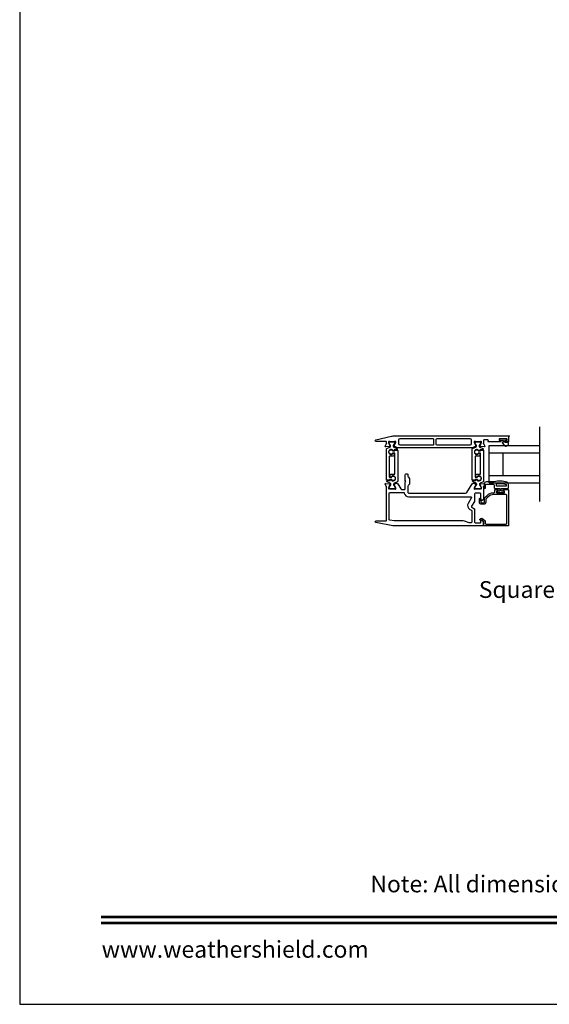
# Model space of a CAD drawing. Extents: x 3 to 310, y -731 to -665.
# Drawn here: x 54 to 69, y -731 to -705 of the extents above; entities that cross this region are included whole.
import ezdxf
from ezdxf.enums import TextEntityAlignment as Align

# ---------------------------------------------------------------- set-up
doc = ezdxf.new("R2010")
doc.units = 0
doc.header["$LTSCALE"] = 2
doc.header["$MEASUREMENT"] = 0
doc.layers.get('0').update_dxf_attribs({"linetype": 'CONTINUOUS'})
doc.styles.add('Arial', font='arial.ttf')

# ---------------------------------------------------------------- blocks, each defined once
blk = doc.blocks.new('A$C6E241AF7')
for p, q in [((0, 1), (1.353, 1)), ((0, 0.804), (0, 1)), ((0, 0.804), (1.353, 0.804)), ((0, 0.196), (0, 0.804)), ((0.089, 0.875), (0.089, 0.875)), ((0.375, 0.196), (0.375, 0.804)), ((0, 0.196), (1.353, 0.196)), ((0, 0), (0, 0.196)), ((0, 0), (1.353, 0))]:
    blk.add_line(p, q)

msp = doc.modelspace()

# ---------------------------------------------------------------- linework, layer by layer
msp.add_line((68.34843, -717.81011), (68.34843, -715.81011))
msp.add_lwpolyline([(54.4072, -665.29956), (54.4072, -731.29958), (105.40721, -731.29958), (105.40721, -665.29956)], close=True)
msp.add_lwpolyline([(67.5227, -716.06646), (67.51089, -716.06646), (67.51089, -716.20425, -0.41421356), (67.50302, -716.21213), (67.44396, -716.21213, -0.41421356), (67.43215, -716.20032), (67.43215, -716.18457, -0.41421356), (67.44396, -716.17276), (67.45971, -716.17276, 0.41421356), (67.47152, -716.16095), (67.47152, -716.13732, 0.41421356), (67.45971, -716.12551), (67.2668, -716.12551, 0.41421356), (67.25499, -716.13732), (67.25499, -716.16095, 0.41421356), (67.2668, -716.17276), (67.28255, -716.17276, -0.41421356), (67.29436, -716.18457), (67.29436, -716.20032, -0.41421356), (67.28255, -716.21213), (66.97049, -716.21213, -0.57735027), (66.96026, -716.19441), (66.96708, -716.1826, 0.57735027), (66.95003, -716.15307), (66.86129, -716.15307, 0.41421356), (66.8416, -716.17276), (66.8416, -716.23958, 0.77273121), (66.84308, -716.26239, -0.26372467), (66.85194, -716.26995), (66.87216, -716.3255, -0.54861879), (66.86003, -716.3413), (66.76262, -716.33278), (66.74526, -716.31542, -0.57735027), (66.74879, -716.30224), (66.75544, -716.30046, 0.26794919), (66.76101, -716.29489), (66.78232, -716.21536), (66.78232, -716.20749, 0.70012298), (66.76147, -716.19989, -0.22163513), (66.75242, -716.20411), (66.62584, -716.20411, -0.06804556), (66.62358, -716.2038), (66.59546, -716.19596, 0.49624601), (66.58547, -716.20355), (66.58547, -716.22407, 0.13787212), (66.5872, -716.23022), (66.61733, -716.27957, -0.36108942), (66.62922, -716.28364), (66.63128, -716.28701, -0.58113239), (66.623, -716.30197), (66.623, -716.32608, -0.29147336), (66.61618, -716.33678), (66.58209, -716.35268, -0.10951786), (66.4989, -716.37113), (64.5779, -716.37113, -0.10951786), (64.49447, -716.35263), (64.46158, -716.33729, -0.29147336), (64.45476, -716.32659), (64.45476, -716.30248, -0.58113239), (64.44649, -716.28751), (64.44854, -716.28415, -0.36108942), (64.46044, -716.28008), (64.49056, -716.23073, 0.13787212), (64.49229, -716.22458), (64.49229, -716.20406, 0.49031436), (64.48245, -716.19643), (64.45389, -716.20381, -0.0632542), (64.45192, -716.20406), (64.32486, -716.20406, -0.21342177), (64.31606, -716.20012, 0.68850026), (64.29544, -716.20799), (64.29544, -716.21587), (64.31675, -716.2954, 0.26794919), (64.32232, -716.30097), (64.32898, -716.30275, -0.57735027), (64.33251, -716.31592), (64.31515, -716.33329), (64.2177, -716.34181, -0.54861879), (64.20557, -716.32601), (64.22598, -716.26995, -0.26372467), (64.23484, -716.26239, 0.79279195), (64.23576, -716.23941), (64.23576, -716.21142, 0.41421356), (64.22395, -716.19961), (63.95781, -716.19961, -0.88895835), (63.95288, -716.15784), (64.37189, -716.05758, -0.05878459), (64.46351, -716.04677), (67.5227, -716.04677, -1), (67.5227, -716.06646)], format="xyb")
for points in [[(65.48341, -716.30023), (64.60606, -716.30023, -0.41421356), (64.56669, -716.26086), (64.56669, -716.15704, -0.41421356), (64.60606, -716.11767), (65.48341, -716.11767, -0.41421356), (65.50311, -716.13737), (65.50311, -716.28053, -0.41421356)], [(66.51011, -716.26086, -0.41421356), (66.47074, -716.30023), (65.59371, -716.30023, -0.41421356), (65.57401, -716.28053), (65.57401, -716.13737, -0.41421356), (65.59371, -716.11767), (66.47074, -716.11767, -0.41421356), (66.51011, -716.15704)], [(67.39157, -716.29937, 0.69372468), (67.51089, -716.25476), (67.51089, -716.23876, 0.41421356), (67.49489, -716.22276), (67.42089, -716.22276, -0.41421356), (67.40889, -716.21076), (67.40889, -716.18476, -0.41421356), (67.42089, -716.17276), (67.44018, -716.17276, 1), (67.44018, -716.13732), (67.28861, -716.13732, 1), (67.28861, -716.17276), (67.36189, -716.17276, -0.41421356), (67.37389, -716.18476), (67.37389, -716.21076, -0.41421356), (67.36189, -716.22276), (67.34687, -716.22276, 0.64322161), (67.33934, -716.23928)], [(64.34973, -716.32241), (64.34973, -716.31658, 0.13157099), (64.34815, -716.31067), (64.30354, -716.23335, -0.13157099), (64.30249, -716.22942), (64.30249, -716.22129, -0.41421356), (64.31824, -716.20554), (64.4521, -716.20554, -0.41421356), (64.46784, -716.22129), (64.46784, -716.22946, -0.13156902), (64.46679, -716.2334), (64.42216, -716.31077, 0.13156902), (64.4206, -716.31658), (64.4206, -716.32249, 0.29147337), (64.43868, -716.35087), (64.5179, -716.38782, -0.80258477), (64.50955, -716.42549), (64.44061, -716.42549), (64.44061, -716.43295, -0.38887909), (64.42983, -716.44471), (64.40991, -716.44645, -0.44001016), (64.39617, -716.43386), (64.39617, -716.42035, 1.66729115), (64.39617, -716.54191), (64.39617, -716.5284, -0.44001075), (64.40991, -716.5158), (64.42983, -716.51755, -0.38887852), (64.44061, -716.52931), (64.44061, -716.57365, -0.41421356), (64.42092, -716.59334), (64.32632, -716.59334, 0.41421356), (64.31451, -716.60515), (64.31451, -717.14733, 0.41421356), (64.32632, -717.15915), (64.37303, -717.15915, 0.41421356), (64.38146, -717.15072), (64.38146, -717.13788, -1.78930967), (64.38146, -717.24172), (64.38146, -717.22887, 0.41421356), (64.37303, -717.22044), (64.31922, -717.22044), (64.3176, -717.23031, -0.36733728), (64.30595, -717.24021), (64.24758, -717.24021, -0.41421356), (64.23577, -717.2284), (64.23577, -716.40816, -0.29147336), (64.24714, -716.39032), (64.33155, -716.35095, 0.29147336)], [(64.44558, -717.31998, 0.29147336), (64.42739, -717.34853), (64.42739, -717.35436, 0.13157099), (64.42897, -717.36026), (64.47358, -717.43758, -0.13157099), (64.47464, -717.44152), (64.47464, -717.44965, -0.41421356), (64.45889, -717.4654), (64.32503, -717.4654, -0.41421356), (64.30928, -717.44965), (64.30928, -717.44147, -0.13156902), (64.31034, -717.43754), (64.35497, -717.36017, 0.13156902), (64.35653, -717.35436), (64.35653, -717.34844, 0.29147337), (64.33845, -717.32006), (64.25922, -717.28312, -0.80258477), (64.26757, -717.24545), (64.33652, -717.24545), (64.33652, -717.23799, -0.38887909), (64.3473, -717.22622), (64.36722, -717.22448, -0.44001016), (64.38096, -717.23707), (64.38096, -717.25058, 1.66729115), (64.38096, -717.12902), (64.38096, -717.14254, -0.44001075), (64.36722, -717.15513), (64.3473, -717.15339, -0.38887852), (64.33652, -717.14162), (64.33652, -717.09728, -0.41421356), (64.3562, -717.0776), (64.4508, -717.0776, 0.41421356), (64.46262, -717.06579), (64.46262, -716.5236, 0.41421356), (64.4508, -716.51179), (64.40409, -716.51179, 0.41421356), (64.39566, -716.52022), (64.39566, -716.53305, -1.78930967), (64.39566, -716.42921), (64.39566, -716.44207, 0.41421356), (64.40409, -716.4505), (64.45791, -716.4505), (64.45953, -716.44062, -0.36733728), (64.47118, -716.43073), (64.52955, -716.43073, -0.41421356), (64.54136, -716.44254), (64.54136, -717.26278, -0.29147336), (64.52999, -717.28062)], [(66.65005, -716.32241), (66.65005, -716.31658, 0.13157099), (66.64847, -716.31067), (66.60386, -716.23335, -0.13157099), (66.60281, -716.22942), (66.60281, -716.22129, -0.41421356), (66.61855, -716.20554), (66.75241, -716.20554, -0.41421356), (66.76816, -716.22129), (66.76816, -716.22946, -0.13156902), (66.76711, -716.2334), (66.72247, -716.31077, 0.13156902), (66.72092, -716.31658), (66.72092, -716.32249, 0.29147337), (66.739, -716.35087), (66.81822, -716.38782, -0.80258477), (66.80987, -716.42549), (66.74093, -716.42549), (66.74093, -716.43295, -0.38887909), (66.73015, -716.44471), (66.71023, -716.44645, -0.44001016), (66.69648, -716.43386), (66.69648, -716.42035, 1.66729115), (66.69648, -716.54191), (66.69648, -716.5284, -0.44001075), (66.71023, -716.5158), (66.73015, -716.51755, -0.38887852), (66.74093, -716.52931), (66.74093, -716.57365, -0.41421356), (66.72124, -716.59334), (66.62664, -716.59334, 0.41421356), (66.61483, -716.60515), (66.61483, -717.14733, 0.41421356), (66.62664, -717.15915), (66.67335, -717.15915, 0.41421356), (66.68178, -717.15072), (66.68178, -717.13788, -1.78930967), (66.68178, -717.24172), (66.68178, -717.22887, 0.41421356), (66.67335, -717.22044), (66.61954, -717.22044), (66.61792, -717.23031, -0.36733728), (66.60626, -717.24021), (66.5479, -717.24021, -0.41421356), (66.53609, -717.2284), (66.53609, -716.40816, -0.29147336), (66.54745, -716.39032), (66.63187, -716.35095, 0.29147336)], [(66.72771, -717.34853), (66.72771, -717.35436, 0.13157099), (66.72929, -717.36026), (66.7739, -717.43758, -0.13157099), (66.77495, -717.44152), (66.77495, -717.44965, -0.41421356), (66.75921, -717.4654), (66.62535, -717.4654, -0.41421356), (66.6096, -717.44965), (66.6096, -717.44147, -0.13156902), (66.61065, -717.43754), (66.65529, -717.36017, 0.13156902), (66.65684, -717.35436), (66.65684, -717.34844, 0.29147337), (66.63877, -717.32006), (66.55954, -717.28312, -0.80258477), (66.56789, -717.24545), (66.63683, -717.24545), (66.63683, -717.23799, -0.38887909), (66.64762, -717.22622), (66.66753, -717.22448, -0.44001016), (66.68128, -717.23707), (66.68128, -717.25058, 1.66729115), (66.68128, -717.12902), (66.68128, -717.14254, -0.44001075), (66.66753, -717.15513), (66.64762, -717.15339, -0.38887852), (66.63683, -717.14162), (66.63683, -717.09728, -0.41421356), (66.65652, -717.0776), (66.75112, -717.0776, 0.41421356), (66.76293, -717.06579), (66.76293, -716.5236, 0.41421356), (66.75112, -716.51179), (66.70441, -716.51179, 0.41421356), (66.69598, -716.52022), (66.69598, -716.53305, -1.78930967), (66.69598, -716.42921), (66.69598, -716.44207, 0.41421356), (66.70441, -716.4505), (66.75822, -716.4505), (66.75984, -716.44062, -0.36733728), (66.7715, -716.43073), (66.82986, -716.43073, -0.41421356), (66.84167, -716.44254), (66.84167, -717.26278, -0.29147336), (66.83031, -717.28062), (66.7459, -717.31998, 0.29147336)], [(63.95417, -718.37643, -0.91420513), (63.95814, -718.33225), (64.22395, -718.33225, 0.41421356), (64.23576, -718.32044), (64.23576, -717.43053, 0.79278949), (64.23484, -717.40755, -0.26372306), (64.22598, -717.4), (64.20576, -717.34445, -0.54861879), (64.21789, -717.32865), (64.3153, -717.33717), (64.33266, -717.35453, -0.57735027), (64.32913, -717.3677), (64.32248, -717.36949, 0.26794919), (64.31691, -717.37505), (64.2956, -717.45458), (64.2956, -717.46246, 0.68850026), (64.31621, -717.47033, -0.21342177), (64.32502, -717.4664), (64.45208, -717.4664, -0.0632542), (64.45405, -717.46665), (64.48261, -717.47402, 0.49031436), (64.49245, -717.4664), (64.49245, -717.44588, 0.1378713), (64.49072, -717.43972), (64.4606, -717.39037, -0.36108851), (64.4487, -717.3863), (64.44665, -717.38294, -0.58113239), (64.45492, -717.36797), (64.45492, -717.34387, -0.29147248), (64.46174, -717.33316), (64.49152, -717.31927, -0.38186291), (64.54177, -717.33444), (64.62522, -717.47116, 0.26141169), (64.65883, -717.49002), (64.72034, -717.49002, 0.41421356), (64.74002, -717.47033), (64.74002, -717.28198), (64.75563, -717.26637), (64.74002, -717.25076), (64.74002, -717.08934, -0.41421356), (64.75971, -717.06966), (64.79514, -717.06966, -0.41421356), (64.81482, -717.08934), (64.81482, -717.13209, 0.19891237), (64.82635, -717.15993), (64.84843, -717.182, -0.19891237), (64.85419, -717.19592), (64.85419, -717.33709, -0.19891237), (64.84843, -717.35101), (64.82635, -717.37309, 0.19891237), (64.81482, -717.40093), (64.81482, -717.56508, 0.41421356), (64.83452, -717.58478), (66.36075, -717.58478, 0.26141256), (66.39435, -717.56592), (66.53567, -717.33442, -0.38186291), (66.58591, -717.31925), (66.61569, -717.33314, -0.29147336), (66.62251, -717.34384), (66.62251, -717.36795, -0.58113239), (66.63079, -717.38292), (66.62874, -717.38628, -0.36108851), (66.61684, -717.39035), (66.58671, -717.4397, 0.13787212), (66.58498, -717.44585), (66.58498, -717.46637, 0.49031436), (66.59483, -717.47399), (66.62339, -717.46662, -0.0632542), (66.62535, -717.46637), (66.75242, -717.46637, -0.21342177), (66.76122, -717.47031, 0.68850026), (66.78183, -717.46243), (66.78183, -717.45456), (66.76052, -717.37503, 0.26794919), (66.75496, -717.36946), (66.7483, -717.36768, -0.57735027), (66.74477, -717.3545), (66.76213, -717.33714), (66.85954, -717.32862, -0.54861879), (66.87167, -717.34443), (66.85146, -717.39997, -0.26372306), (66.84259, -717.40753, 0.63578153), (66.83734, -717.42827, -0.22487569), (66.84167, -717.4374), (66.84167, -717.74664, -0.26794919), (66.83183, -717.76369), (66.78262, -717.7921, -0.57735027), (66.77081, -717.78528), (66.77081, -717.6081, 0.41421356), (66.75112, -717.58842), (66.61858, -717.58842, 0.41421356), (66.5989, -717.6081), (66.5989, -717.79176, -0.1316525), (66.59362, -717.81144), (66.52043, -717.93822, 0.41421356), (66.52763, -717.96511), (66.57948, -717.99505, -0.26794919), (66.59917, -718.02915), (66.59917, -718.35979, 0.41421356), (66.61885, -718.37947), (66.759, -718.37947, 0.41421356), (66.77081, -718.36766), (66.77081, -718.31284, -0.58053419), (66.78309, -718.30583), (66.83213, -718.33476, -0.26539496), (66.84167, -718.35148), (66.84167, -718.45045, -0.41421356), (66.82995, -718.46217), (64.44528, -718.46217, -0.0448201), (64.4102, -718.45902)], [(66.85539, -718.46217, -0.41421356), (66.84357, -718.45036), (66.84357, -718.34802, 0.19891237), (66.84127, -718.34246), (66.79695, -718.29814, 0.33948557), (66.78744, -718.29689), (66.76562, -718.30949, -1), (66.7479, -718.2788), (66.76972, -718.2662, -0.33948557), (66.822, -718.27308), (66.88112, -718.33219, -0.19891237), (66.88688, -718.34611), (66.88688, -718.39524, 0.41421356), (66.90657, -718.41493), (67.44396, -718.41493, 0.41421356), (67.46365, -718.39524), (67.46365, -717.64327, 0.41421356), (67.44396, -717.62359), (67.10497, -717.62359, 0.19891237), (66.96856, -717.68009), (66.90516, -717.74349, 0.19891237), (66.8994, -717.75741), (66.8994, -717.82977, -0.41421356), (66.84428, -717.88489), (66.78603, -717.88489, -0.41421356), (66.73091, -717.82977), (66.73091, -717.74162, -1), (66.76635, -717.74162), (66.76635, -717.82977, 0.41421356), (66.78603, -717.84946), (66.84428, -717.84946, 0.41421356), (66.86397, -717.82977), (66.86397, -717.72603, -0.19891237), (66.86973, -717.71211), (66.93515, -717.64668, -0.19891237), (67.10497, -717.57634), (67.11916, -717.57634, 0.41421356), (67.13885, -717.55666), (67.13885, -717.50154, -0.41421356), (67.15066, -717.48973), (67.21955, -717.48973, -0.41421356), (67.22743, -717.4976), (67.22743, -717.52123, -0.41421356), (67.21955, -717.5291), (67.1979, -717.5291, 0.41421356), (67.19003, -717.53697), (67.19003, -717.56847, 0.41421356), (67.1979, -717.57634), (67.39475, -717.57634, 0.41421356), (67.40263, -717.56847), (67.40263, -717.53697, 0.41421356), (67.39475, -717.5291), (67.3731, -717.5291, -0.41421356), (67.36522, -717.52123), (67.36522, -717.4976, -0.41421356), (67.3731, -717.48973), (67.49908, -717.48973, -0.41421356), (67.51089, -717.50154), (67.51089, -718.45036, -0.41421356), (67.49908, -718.46217)], [(67.09489, -717.3441, -0.41421356), (67.12489, -717.3741), (67.12489, -717.4391, 0.41421356), (67.14489, -717.4591), (67.27889, -717.4591), (67.27889, -717.5171, -0.41421356), (67.26689, -717.5291), (67.21489, -717.5291, 0.41421356), (67.20289, -717.5411), (67.20289, -717.5521, 0.41421356), (67.21489, -717.5641), (67.37789, -717.5641, 0.41421356), (67.38989, -717.5521), (67.38989, -717.5411, 0.41421356), (67.37789, -717.5291), (67.32589, -717.5291, -0.41421356), (67.31389, -717.5171), (67.31389, -717.4591), (67.49089, -717.4591, 0.41421356), (67.51089, -717.4391), (67.51089, -717.3517, 0.32253718), (67.46993, -717.2948, 0.14693812), (67.12489, -717.2841), (66.91689, -717.2841, 0.41421356), (66.85689, -717.3441), (66.85689, -717.4411, 1), (66.89689, -717.4411), (66.89689, -717.3741, -0.41421356), (66.92689, -717.3441)], [(67.44289, -717.3991), (67.19289, -717.3991, -0.41421356), (67.18489, -717.3911), (67.18489, -717.33892, -0.36703647), (67.19159, -717.33103, -0.11948666), (67.44535, -717.34988, -0.3255227), (67.45089, -717.35749), (67.45089, -717.3911, -0.41421356)], [(66.35963, -718.34389, 0.08660939), (66.29293, -718.33225), (64.45153, -718.33225, -0.04484135), (64.44451, -718.33162), (64.32652, -718.31024, -0.36263664), (64.31033, -718.29086), (64.31033, -717.5845, -0.41421356), (64.33002, -717.56482), (64.69633, -717.56482, -0.37380521), (64.71584, -717.58177, 0.37380521), (64.83437, -717.68478), (66.49549, -717.68478, -0.54184396), (66.5135, -717.71241, -0.02704555), (66.50965, -717.72), (66.42973, -717.85844, 0.41421356), (66.47296, -718.01978), (66.5143, -718.04365, -0.26794919), (66.52414, -718.06069), (66.52414, -718.35977, -0.41421356), (66.50444, -718.37947), (66.46534, -718.37947, -0.08660939), (66.45199, -718.37714)]]:
    msp.add_lwpolyline(points, format="xyb", close=True)
at = {"const_width": 0.06818}
for points in [[(56.58901, -728.9557), (103.22539, -728.9557)], [(56.58901, -729.11776), (103.22539, -729.11776)]]:
    msp.add_lwpolyline(points, dxfattribs=at)

# ---------------------------------------------------------------- block references
msp.add_blockref('A$C6E241AF7', (66.99539, -717.31011))

# ---------------------------------------------------------------- texts
at = {"style": 'Arial'}
msp.add_text('Square Bead', height=0.45, dxfattribs=at).set_placement((66.71389, -720.39602))
msp.add_text('Note: All dimensions are approximate.  Weather Shield reserves the right to change specifications without notice.', height=0.45000011, dxfattribs=at).set_placement((79.9072, -728.29493), align=Align.CENTER)
msp.add_text('www.weathershield.com', height=0.4500001, dxfattribs=at).set_placement((56.60379, -730.19018), align=Align.BOTTOM_LEFT)

doc.saveas('drawing.dxf')
